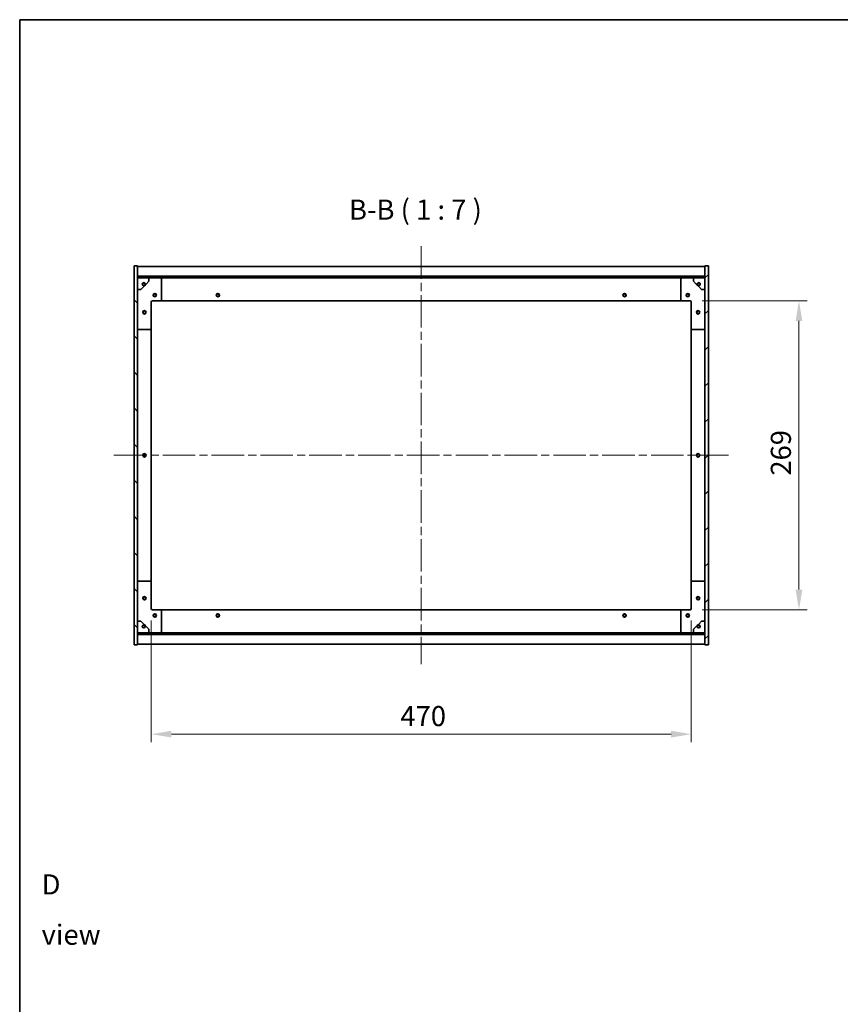
# Model space of a CAD drawing. Units: millimetres. Extents: x 0 to 11985, y 0 to 1967.
# Drawn here: x 1965 to 2679, y 1109 to 1967 of the extents above; entities that cross this region are included whole.
import ezdxf

# ---------------------------------------------------------------- set-up
doc = ezdxf.new("R2010")
doc.units = ezdxf.units.MM
doc.header["$LTSCALE"] = 5
doc.linetypes.add('CHAIN', pattern=[0.3543, 0.2362, -0.0295, 0.0591, -0.0295])
doc.layers.get('Defpoints').update_dxf_attribs({"lineweight": 25})
for name, color, linetype, lineweight in [('Border (ISO)', 7, 'Continuous', 35), ('Centerline (ISO)', 131, 'Continuous', 18), ('Dimension (ISO)', 7, 'Continuous', 18), ('Dimension (ISO) @ 1', 7, 'Continuous', 18), ('Hatch (ISO)', 1, 'Continuous', 18), ('Symbol (ISO)', 7, 'Continuous', 18), ('Visible (ISO)', 7, 'Continuous', 35)]:
    doc.layers.add(name, color=color, linetype=linetype, lineweight=lineweight)
doc.styles.add('Note Text (TK)', font='txt')
doc.dimstyles.new('Default - Method 1b (TK)', dxfattribs={"dimscale": 5, "dimtxt": 2.5, "dimasz": 2.5, "dimexe": 1, "dimexo": 1.5, "dimgap": 1, "dimtad": 1, "dimtoh": 1, "dimrnd": 1e-08, "dimdsep": 46, "dimtxsty": 'Note Text (TK)', "dimcen": 0.09, "dimdle": 5, "dimclrd": 100, "dimclre": 100, "dimclrt": 7, "dimadec": 1, "dimazin": 1, "dimtfac": 1, "dimtmove": 0, "dimatfit": 3, "dimfxl": 1, "dimtolj": 1, "dimlwd": -1, "dimlwe": -1, "dimarcsym": 0})
pattern_1 = [(45, (1863.5, -56), (-15.71545, 15.71545), [])]
pattern_2 = [(135.0002, (1863.5, -56), (-15.7154, -15.7155), [])]

# ---------------------------------------------------------------- blocks, each defined once
blk = doc.blocks.new('図面枠 tk図枠')
at = {"layer": 'Border (ISO)'}
for q in [(405.5, 289), (14.5, 8)]:
    blk.add_line((14.5, 289), q, dxfattribs=at)
blk = doc.blocks.new('*D107')
at = {"layer": 'Defpoints', "color": 0}
for p in [(2548.54, 1722.14), (2548.54, 1453.14), (2643.34, 1453.14)]:
    blk.add_point(p, dxfattribs=at)
at = {"layer": 'Dimension (ISO)', "color": 100}
for p, q in [((2559.04, 1722.14), (2650.34, 1722.14)), ((2643.34, 1704.64), (2643.34, 1470.64)), ((2559.04, 1453.14), (2650.34, 1453.14))]:
    blk.add_line(p, q, dxfattribs=at)
for points in [[(2640.42, 1704.64), (2646.26, 1704.64), (2643.34, 1722.14)], [(2640.42, 1470.64), (2646.26, 1470.64), (2643.34, 1453.14)]]:
    blk.add_solid(points, dxfattribs=at)
at = {"layer": 'Dimension (ISO)', "color": 7, "insert": (2627.59, 1569.89), "char_height": 17.5, "attachment_point": 4, "rotation": 90, "style": 'Note Text (TK)'}
blk.add_mtext('\\A1;269', dxfattribs=at)
blk = doc.blocks.new('*D108')
at = {"layer": 'Defpoints', "color": 0}
for p in [(2079.54, 1454.14), (2549.54, 1454.14), (2549.54, 1344.75)]:
    blk.add_point(p, dxfattribs=at)
at = {"layer": 'Dimension (ISO)', "color": 100}
for p, q in [((2079.54, 1443.64), (2079.54, 1337.75)), ((2549.54, 1443.64), (2549.54, 1337.75)), ((2097.04, 1344.75), (2532.04, 1344.75))]:
    blk.add_line(p, q, dxfattribs=at)
for points in [[(2097.04, 1347.67), (2097.04, 1341.84), (2079.54, 1344.75)], [(2532.04, 1347.67), (2532.04, 1341.84), (2549.54, 1344.75)]]:
    blk.add_solid(points, dxfattribs=at)
at = {"layer": 'Dimension (ISO)', "color": 7, "insert": (2296.35, 1360.5), "char_height": 17.5, "attachment_point": 4, "style": 'Note Text (TK)'}
blk.add_mtext('\\A1;470', dxfattribs=at)

msp = doc.modelspace()

# ---------------------------------------------------------------- hatches: boundary and pattern name
at = {"layer": 'Hatch (ISO)'}
h = msp.add_hatch(dxfattribs=at)
h.set_pattern_fill('ANSI31', color=256, scale=177.8, angle=90.0002105, style=0)
h.set_pattern_definition(pattern_2)
h.paths.add_polyline_path([(2064.5425, 1422.6427), (2067.5425, 1422.6427), (2067.5425, 1431.5927), (2067.5425, 1433.0927), (2067.5425, 1433.1427), (2067.5425, 1443.1427), (2067.5425, 1732.1427), (2067.5425, 1742.1427), (2067.5425, 1742.1927), (2067.5425, 1743.6927), (2067.5425, 1752.6427), (2064.5425, 1752.6427)])
h = msp.add_hatch(dxfattribs=at)
h.set_pattern_fill('ANSI31', color=256, scale=177.8, style=0)
h.set_pattern_definition(pattern_1)
h.paths.add_polyline_path([(2564.5425, 1752.6427), (2561.5425, 1752.6427), (2561.5425, 1743.6927), (2561.5425, 1742.1927), (2561.5425, 1742.1427), (2561.5425, 1732.1427), (2561.5425, 1443.1427), (2561.5425, 1433.1427), (2561.5425, 1433.0927), (2561.5425, 1431.5927), (2561.5425, 1422.6427), (2564.5425, 1422.6427)])
h = msp.add_hatch(dxfattribs=at)
h.set_pattern_fill('ANSI31', color=256, scale=177.8, angle=90.0002105, style=0)
h.set_pattern_definition(pattern_2)
h.paths.add_polyline_path([(2561.5425, 1742.1927), (2561.5425, 1743.6927), (2067.5425, 1743.6927), (2067.5425, 1742.1927)])
h = msp.add_hatch(dxfattribs=at)
h.set_pattern_fill('ANSI31', color=256, scale=177.8, angle=105.0002455, style=0)
h.set_pattern_definition([(150.0002, (1863.5, -56), (-11.11242, -19.24746), [])])
edge = h.paths.add_edge_path()
edge.add_line((2074.2925, 1736.6927), (2075.0925, 1736.6927))
edge.add_line((2075.0925, 1736.6927), (2077.5425, 1739.1427))
edge.add_line((2077.5425, 1739.1427), (2077.5425, 1742.1427))
edge.add_line((2077.5425, 1742.1427), (2067.5425, 1742.1427))
edge.add_line((2067.5425, 1742.1427), (2067.5425, 1732.1427))
edge.add_line((2067.5425, 1732.1427), (2070.5425, 1732.1427))
edge.add_line((2070.5425, 1732.1427), (2072.9925, 1734.5927))
edge.add_line((2072.9925, 1734.5927), (2072.9925, 1735.3927))
edge.add_ellipse((2072.9925, 1736.6927), major_axis=(0, -1.3), ratio=1, start_angle=90, end_angle=360, ccw=False)
h = msp.add_hatch(dxfattribs=at)
h.set_pattern_fill('ANSI31', color=256, scale=177.8, angle=14.9999778, style=0)
h.set_pattern_definition([(60, (1863.5, -56), (-19.2474, 11.1125), [])])
edge = h.paths.add_edge_path()
edge.add_line((2553.9925, 1736.6927), (2554.7925, 1736.6927))
edge.add_ellipse((2556.0925, 1736.6927), major_axis=(-1.3, 0), ratio=1, start_angle=90, end_angle=360, ccw=False)
edge.add_line((2556.0925, 1735.3927), (2556.0925, 1734.5927))
edge.add_line((2556.0925, 1734.5927), (2558.5425, 1732.1427))
edge.add_line((2558.5425, 1732.1427), (2561.5425, 1732.1427))
edge.add_line((2561.5425, 1732.1427), (2561.5425, 1742.1427))
edge.add_line((2561.5425, 1742.1427), (2551.5425, 1742.1427))
edge.add_line((2551.5425, 1742.1427), (2551.5425, 1739.1427))
edge.add_line((2551.5425, 1739.1427), (2553.9925, 1736.6927))
h = msp.add_hatch(dxfattribs=at)
h.set_pattern_fill('ANSI31', color=256, scale=177.8, angle=-14.9999778, style=0)
h.set_pattern_definition([(30, (1863.5, -56), (-11.1125, 19.2474), [])])
edge = h.paths.add_edge_path()
edge.add_line((2075.0925, 1438.5927), (2074.2925, 1438.5927))
edge.add_ellipse((2072.9925, 1438.5927), major_axis=(1.3, 0), ratio=1, start_angle=90, end_angle=360, ccw=False)
edge.add_line((2072.9925, 1439.8927), (2072.9925, 1440.6927))
edge.add_line((2072.9925, 1440.6927), (2070.5425, 1443.1427))
edge.add_line((2070.5425, 1443.1427), (2067.5425, 1443.1427))
edge.add_line((2067.5425, 1443.1427), (2067.5425, 1433.1427))
edge.add_line((2067.5425, 1433.1427), (2077.5425, 1433.1427))
edge.add_line((2077.5425, 1433.1427), (2077.5425, 1436.1427))
edge.add_line((2077.5425, 1436.1427), (2075.0925, 1438.5927))
h = msp.add_hatch(dxfattribs=at)
h.set_pattern_fill('ANSI31', color=256, scale=177.8, angle=75.0001754, style=0)
h.set_pattern_definition([(120.0002, (1863.5, -56), (-19.24738, -11.11256), [])])
edge = h.paths.add_edge_path()
edge.add_line((2554.7925, 1438.5927), (2553.9925, 1438.5927))
edge.add_line((2553.9925, 1438.5927), (2551.5425, 1436.1427))
edge.add_line((2551.5425, 1436.1427), (2551.5425, 1433.1427))
edge.add_line((2551.5425, 1433.1427), (2561.5425, 1433.1427))
edge.add_line((2561.5425, 1433.1427), (2561.5425, 1443.1427))
edge.add_line((2561.5425, 1443.1427), (2558.5425, 1443.1427))
edge.add_line((2558.5425, 1443.1427), (2556.0925, 1440.6927))
edge.add_line((2556.0925, 1440.6927), (2556.0925, 1439.8927))
edge.add_ellipse((2556.0925, 1438.5927), major_axis=(0, 1.3), ratio=1, start_angle=90, end_angle=360, ccw=False)
h = msp.add_hatch(dxfattribs=at)
h.set_pattern_fill('ANSI31', color=256, scale=177.8, style=0)
h.set_pattern_definition(pattern_1)
h.paths.add_polyline_path([(2561.5425, 1431.5927), (2561.5425, 1433.0927), (2067.5425, 1433.0927), (2067.5425, 1431.5927)])

# ---------------------------------------------------------------- linework, layer by layer
at = {"layer": 'Centerline (ISO)', "linetype": 'CHAIN', "ltscale": 23.990969}
for p, q in [((2314.5425, 1769.6427), (2314.5425, 1405.6427)), ((2047.0425, 1587.6427), (2582.0425, 1587.6427))]:
    msp.add_line(p, q, dxfattribs=at)
at = {"layer": 'Visible (ISO)'}
for p, q in [((2067.5425, 1752.6427), (2064.5425, 1752.6427)), ((2064.5425, 1752.6427), (2064.5425, 1422.6427)), ((2067.5425, 1422.6427), (2067.5425, 1752.6427)), ((2067.5425, 1752.1427), (2561.5425, 1752.1427)), ((2564.5425, 1752.6427), (2561.5425, 1752.6427)), ((2561.5425, 1752.6427), (2561.5425, 1422.6427)), ((2564.5425, 1422.6427), (2564.5425, 1752.6427)), ((2067.5425, 1743.7427), (2561.5425, 1743.7427)), ((2561.5425, 1743.6927), (2067.5425, 1743.6927)), ((2067.5425, 1743.6927), (2067.5425, 1742.1927)), ((2067.5425, 1742.1927), (2561.5425, 1742.1927)), ((2077.5425, 1742.1427), (2067.5425, 1742.1427)), ((2067.5425, 1742.1427), (2067.5425, 1732.1427)), ((2077.5425, 1742.1427), (2087.5425, 1742.1427)), ((2077.5425, 1739.1427), (2077.5425, 1742.1427)), ((2087.5425, 1742.1427), (2541.5425, 1742.1427)), ((2088.5425, 1741.1427), (2088.5425, 1723.1427)), ((2540.5425, 1723.1427), (2540.5425, 1741.1427)), ((2541.5425, 1742.1427), (2551.5425, 1742.1427)), ((2561.5425, 1742.1427), (2551.5425, 1742.1427)), ((2551.5425, 1742.1427), (2551.5425, 1739.1427)), ((2561.5425, 1742.1927), (2561.5425, 1743.6927)), ((2561.5425, 1732.1427), (2561.5425, 1742.1427)), ((2070.5425, 1732.1427), (2072.9925, 1734.5927)), ((2072.9925, 1734.5927), (2072.9925, 1735.3927)), ((2074.2925, 1736.6927), (2075.0925, 1736.6927)), ((2075.0925, 1736.6927), (2077.5425, 1739.1427)), ((2551.5425, 1739.1427), (2553.9925, 1736.6927)), ((2553.9925, 1736.6927), (2554.7925, 1736.6927)), ((2556.0925, 1735.3927), (2556.0925, 1734.5927)), ((2556.0925, 1734.5927), (2558.5425, 1732.1427)), ((2067.5425, 1732.1427), (2070.5425, 1732.1427)), ((2558.5425, 1732.1427), (2561.5425, 1732.1427)), ((2079.5425, 1721.1427), (2079.5425, 1698.1427)), ((2087.5425, 1722.1427), (2080.5425, 1722.1427)), ((2087.5425, 1722.1427), (2541.5425, 1722.1427)), ((2548.5425, 1722.1427), (2541.5425, 1722.1427)), ((2549.5425, 1698.1427), (2549.5425, 1721.1427)), ((2079.5425, 1477.1427), (2079.5425, 1698.1427)), ((2549.5425, 1698.1427), (2549.5425, 1477.1427)), ((2078.5425, 1697.1427), (2068.5425, 1697.1427)), ((2560.5425, 1697.1427), (2550.5425, 1697.1427)), ((2068.5425, 1478.1427), (2078.5425, 1478.1427)), ((2079.5425, 1477.1427), (2079.5425, 1454.1427)), ((2549.5425, 1454.1427), (2549.5425, 1477.1427)), ((2550.5425, 1478.1427), (2560.5425, 1478.1427)), ((2080.5425, 1453.1427), (2087.5425, 1453.1427)), ((2541.5425, 1453.1427), (2087.5425, 1453.1427)), ((2088.5425, 1452.1427), (2088.5425, 1434.1427)), ((2540.5425, 1434.1427), (2540.5425, 1452.1427)), ((2541.5425, 1453.1427), (2548.5425, 1453.1427)), ((2070.5425, 1443.1427), (2067.5425, 1443.1427)), ((2067.5425, 1443.1427), (2067.5425, 1433.1427)), ((2072.9925, 1440.6927), (2070.5425, 1443.1427)), ((2072.9925, 1439.8927), (2072.9925, 1440.6927)), ((2558.5425, 1443.1427), (2556.0925, 1440.6927)), ((2556.0925, 1440.6927), (2556.0925, 1439.8927)), ((2561.5425, 1443.1427), (2558.5425, 1443.1427)), ((2561.5425, 1433.1427), (2561.5425, 1443.1427)), ((2067.5425, 1433.1427), (2077.5425, 1433.1427)), ((2561.5425, 1433.0927), (2067.5425, 1433.0927)), ((2067.5425, 1433.0927), (2067.5425, 1431.5927)), ((2075.0925, 1438.5927), (2074.2925, 1438.5927)), ((2077.5425, 1436.1427), (2075.0925, 1438.5927)), ((2077.5425, 1433.1427), (2077.5425, 1436.1427)), ((2087.5425, 1433.1427), (2077.5425, 1433.1427)), ((2541.5425, 1433.1427), (2087.5425, 1433.1427)), ((2551.5425, 1433.1427), (2541.5425, 1433.1427)), ((2553.9925, 1438.5927), (2551.5425, 1436.1427)), ((2551.5425, 1436.1427), (2551.5425, 1433.1427)), ((2551.5425, 1433.1427), (2561.5425, 1433.1427)), ((2554.7925, 1438.5927), (2553.9925, 1438.5927)), ((2561.5425, 1431.5927), (2561.5425, 1433.0927)), ((2067.5425, 1431.5927), (2561.5425, 1431.5927)), ((2561.5425, 1431.5427), (2067.5425, 1431.5427)), ((2064.5425, 1422.6427), (2067.5425, 1422.6427)), ((2561.5425, 1423.1427), (2067.5425, 1423.1427)), ((2561.5425, 1422.6427), (2564.5425, 1422.6427))]:
    msp.add_line(p, q, dxfattribs=at)
for centre, radius in [((2072.9925, 1736.6927), 1.1933), ((2556.0925, 1736.6927), 1.1933), ((2082.5425, 1727.1427), 1.5), ((2082.5425, 1727.1427), 1.1933), ((2137.5425, 1727.1427), 1.5), ((2137.5425, 1727.1427), 1.1933), ((2491.5425, 1727.1427), 1.5), ((2491.5425, 1727.1427), 1.1933), ((2546.5425, 1727.1427), 1.5), ((2546.5425, 1727.1427), 1.1933), ((2073.5425, 1712.1427), 1.5), ((2073.5425, 1712.1427), 1.1933), ((2555.5425, 1712.1427), 1.5), ((2555.5425, 1712.1427), 1.1933), ((2073.5425, 1587.6427), 1.5), ((2073.5425, 1587.6427), 1.1933), ((2555.5425, 1587.6427), 1.5), ((2555.5425, 1587.6427), 1.1933), ((2073.5425, 1463.1427), 1.5), ((2073.5425, 1463.1427), 1.1933), ((2555.5425, 1463.1427), 1.5), ((2555.5425, 1463.1427), 1.1933), ((2082.5425, 1448.1427), 1.5), ((2082.5425, 1448.1427), 1.1933), ((2137.5425, 1448.1427), 1.5), ((2137.5425, 1448.1427), 1.1933), ((2491.5425, 1448.1427), 1.5), ((2491.5425, 1448.1427), 1.1933), ((2546.5425, 1448.1427), 1.5), ((2546.5425, 1448.1427), 1.1933), ((2072.9925, 1438.5927), 1.1933), ((2556.0925, 1438.5927), 1.1933)]:
    msp.add_circle(centre, radius, dxfattribs=at)
for centre, radius, start, end in [((2087.5425, 1741.1427), 1, 0, 90), ((2541.5425, 1741.1427), 1, 90, 180), ((2072.9925, 1736.6927), 1.3, 0, 270), ((2072.9925, 1736.6927), 1.5, 270, 0), ((2072.9925, 1736.6927), 1.6, 270, 0), ((2556.0925, 1736.6927), 1.6, 180, 270), ((2556.0925, 1736.6927), 1.5, 180, 270), ((2556.0925, 1736.6927), 1.3, 270, 180), ((2080.5425, 1721.1427), 1, 90, 180), ((2087.5425, 1723.1427), 1, 270, 0), ((2541.5425, 1723.1427), 1, 180, 270), ((2548.5425, 1721.1427), 1, 0, 90), ((2068.5425, 1698.1427), 1, 180, 270), ((2078.5425, 1698.1427), 1, 270, 0), ((2550.5425, 1698.1427), 1, 180, 270), ((2560.5425, 1698.1427), 1, 270, 0), ((2068.5425, 1477.1427), 1, 90, 180), ((2078.5425, 1477.1427), 1, 0, 90), ((2550.5425, 1477.1427), 1, 90, 180), ((2560.5425, 1477.1427), 1, 0, 90), ((2080.5425, 1454.1427), 1, 180, 270), ((2087.5425, 1452.1427), 1, 0, 90), ((2541.5425, 1452.1427), 1, 90, 180), ((2548.5425, 1454.1427), 1, 270, 0), ((2072.9925, 1438.5927), 1.3, 90, 0), ((2072.9925, 1438.5927), 1.6, 0, 90), ((2072.9925, 1438.5927), 1.5, 0, 90), ((2087.5425, 1434.1427), 1, 270, 0), ((2541.5425, 1434.1427), 1, 180, 270), ((2556.0925, 1438.5927), 1.6, 90, 180), ((2556.0925, 1438.5927), 1.5, 90, 180), ((2556.0925, 1438.5927), 1.3, 180, 90)]:
    msp.add_arc(centre, radius, start, end, dxfattribs=at)

# ---------------------------------------------------------------- block references
at = {"xscale": 7, "yscale": 7, "zscale": 7}
msp.add_blockref('図面枠 tk図枠', (1863.5, -56), dxfattribs=at)

# ---------------------------------------------------------------- texts
at = {"layer": 'Symbol (ISO)', "color": 7, "insert": (2251.6141, 1787.3506), "char_height": 17.5, "attachment_point": 7, "style": 'Note Text (TK)'}
msp.add_mtext('B-B ( 1 : 7 )', dxfattribs=at)
at = {"layer": 'Symbol (ISO)', "color": 7, "insert": (1984.0812, 1192.0067), "char_height": 17.5, "width": 73.070172, "attachment_point": 4, "line_spacing_factor": 1.5, "style": 'Note Text (TK)'}
msp.add_mtext('{\\fＭＳ Ｐゴシック|b0|i0;D view}', dxfattribs=at)

# ---------------------------------------------------------------- dimensions: what is measured, and where the dimension line sits
at = {"layer": 'Dimension (ISO) @ 1', "color": 100}
for base, p1, p2, angle, picture, middle in [((2643.3395, 1453.1427), (2548.5425, 1722.1427), (2548.5425, 1453.1427), 90, '*D107', (2643.3395, 1587.6427)), ((2549.5425, 1344.755), (2079.5425, 1454.1427), (2549.5425, 1454.1427), 180, '*D108', (2314.5425, 1344.755))]:
    dim = msp.add_linear_dim(base=base, p1=p1, p2=p2, angle=angle, dimstyle='Default - Method 1b (TK)', override={"dimscale": 1, "dimtxt": 17.5, "dimasz": 17.5, "dimexe": 7, "dimexo": 10.5, "dimgap": 7, "dimtoh": 0, "dimdec": 2, "dimcen": 0.63, "dimtol": 0, "dimlim": 0, "dimtp": 0, "dimtm": 0, "dimtdec": 2, "dimtix": 0, "dimtofl": 0, "dimtmove": 0, "dimatfit": 1}, dxfattribs=at)
    dim.commit()
    dim.dimension.update_dxf_attribs({"geometry": picture, "text_midpoint": middle, "dimtype": 128})

doc.saveas('drawing.dxf')
